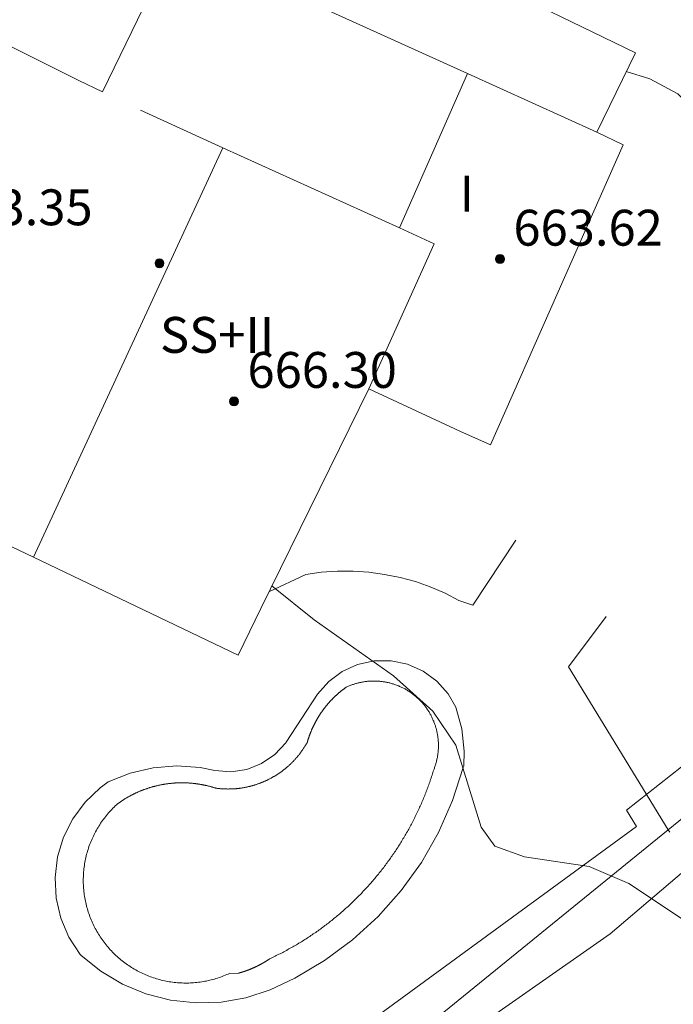
# Model space of a CAD drawing. Units: millimetres. Extents: x 420996 to 422002, y 4485999 to 4486501.
# Drawn here: x 421659 to 421674, y 4486339 to 4486361 of the extents above; entities that cross this region are included whole.
import ezdxf

# ---------------------------------------------------------------- set-up
doc = ezdxf.new("R2010")
doc.units = ezdxf.units.MM
doc.header["$MEASUREMENT"] = 0
for name, color, linetype, lineweight in [('f012003p_num_plantas', 252, 'Continuous', 9), ('f040024s_piscina', 140, 'Continuous', 9), ('f050002l_curvanivel_cgn', 23, 'Continuous', 9), ('f050002l_curvanivel_mae', 213, 'Continuous', 9), ('f050009p_puntocotaconstruccionelevada', 211, 'Continuous', 9), ('f070045l_muro_tap', 11, 'MURO2', 9), ('f070047l_seto', 91, 'Continuous', 9), ('f070056l_edificacion_med', 221, 'Continuous', 9), ('f070056s_edificacion_edi', 240, 'Continuous', 9), ('f070058l_elementoconstruido_bordillo', 30, 'Continuous', 9)]:
    doc.layers.add(name, color=color, linetype=linetype, lineweight=lineweight)
doc.styles.get("Standard").update_dxf_attribs({"font": 'arial.ttf'})
doc.styles.add('Style-s7210005_h', font='txt')
doc.linetypes.add('MURO2', pattern='A,3.1e-05,[1,muro2.shx,S=1,R=0,X=0,Y=0],-3.058844', length=3.058875)

# ---------------------------------------------------------------- blocks, each defined once
blk = doc.blocks.new('punto_cota_construccion_elevada')
at = {"layer": 'f050009p_puntocotaconstruccionelevada'}
h = blk.add_hatch(color=256, dxfattribs=at)
h.dxf.hatch_style = 1
edge = h.paths.add_edge_path()
edge.add_arc((0, 0), 0.1, 0, 360)
blk.add_circle((0, 0), 0.1, dxfattribs=at)

msp = doc.modelspace()

# ---------------------------------------------------------------- linework, layer by layer
at = {"layer": 'f040024s_piscina'}
msp.add_polyline3d([(421663.676, 4486339.298, 658.999), (421663.643, 4486339.283, 658.999), (421663.61, 4486339.269, 658.999), (421663.576, 4486339.254, 658.999), (421663.543, 4486339.241, 658.999), (421663.509, 4486339.228, 658.999), (421663.475, 4486339.215, 658.999), (421663.441, 4486339.203, 658.999), (421663.406, 4486339.192, 658.999), (421663.372, 4486339.181, 658.999), (421663.337, 4486339.171, 658.999), (421663.302, 4486339.161, 658.999), (421663.267, 4486339.152, 658.999), (421663.231, 4486339.143, 658.999), (421663.196, 4486339.135, 658.999), (421663.161, 4486339.127, 658.999), (421663.125, 4486339.12, 658.999), (421663.089, 4486339.114, 658.999), (421663.053, 4486339.108, 658.999), (421663.018, 4486339.103, 658.999), (421662.982, 4486339.098, 658.999), (421662.945, 4486339.094, 658.999), (421662.909, 4486339.09, 658.999), (421662.873, 4486339.087, 658.999), (421662.837, 4486339.085, 658.999), (421662.801, 4486339.083, 658.999), (421662.764, 4486339.082, 658.999), (421662.728, 4486339.081, 658.999), (421662.692, 4486339.081, 658.999), (421662.656, 4486339.082, 658.999), (421662.619, 4486339.083, 658.999), (421662.583, 4486339.084, 658.999), (421662.547, 4486339.086, 658.999), (421662.511, 4486339.089, 658.999), (421662.474, 4486339.092, 658.999), (421662.438, 4486339.096, 658.999), (421662.402, 4486339.101, 658.999), (421662.366, 4486339.106, 658.999), (421662.331, 4486339.111, 658.999), (421662.295, 4486339.118, 658.999), (421662.259, 4486339.124, 658.999), (421662.224, 4486339.132, 658.999), (421662.188, 4486339.14, 658.999), (421662.153, 4486339.148, 658.999), (421662.118, 4486339.157, 658.999), (421662.083, 4486339.167, 658.999), (421662.048, 4486339.177, 658.999), (421662.013, 4486339.187, 658.999), (421661.979, 4486339.198, 658.999), (421661.944, 4486339.21, 658.999), (421661.91, 4486339.222, 658.999), (421661.876, 4486339.235, 658.999), (421661.842, 4486339.249, 658.999), (421661.809, 4486339.263, 658.999), (421661.776, 4486339.277, 658.999), (421661.743, 4486339.292, 658.999), (421661.71, 4486339.307, 658.999), (421661.677, 4486339.323, 658.999), (421661.645, 4486339.34, 658.999), (421661.613, 4486339.357, 658.999), (421661.581, 4486339.374, 658.999), (421661.549, 4486339.392, 658.999), (421661.518, 4486339.411, 658.999), (421661.487, 4486339.43, 658.999), (421661.457, 4486339.45, 658.999), (421661.426, 4486339.47, 658.999), (421661.396, 4486339.49, 658.999), (421661.367, 4486339.511, 658.999), (421661.337, 4486339.532, 658.999), (421661.308, 4486339.554, 658.999), (421661.28, 4486339.577, 658.999), (421661.252, 4486339.599, 658.999), (421661.224, 4486339.622, 658.999), (421661.196, 4486339.646, 658.999), (421661.169, 4486339.67, 658.999), (421661.142, 4486339.695, 658.999), (421661.116, 4486339.72, 658.999), (421661.09, 4486339.745, 658.999), (421661.064, 4486339.771, 658.999), (421661.039, 4486339.797, 658.999), (421661.014, 4486339.824, 658.999), (421660.99, 4486339.85, 658.999), (421660.966, 4486339.878, 658.999), (421660.943, 4486339.906, 658.999), (421660.92, 4486339.934, 658.999), (421660.897, 4486339.962, 658.999), (421660.875, 4486339.991, 658.999), (421660.854, 4486340.02, 658.999), (421660.832, 4486340.049, 658.999), (421660.812, 4486340.079, 658.999), (421660.791, 4486340.109, 658.999), (421660.772, 4486340.14, 658.999), (421660.752, 4486340.171, 658.999), (421660.734, 4486340.202, 658.999), (421660.715, 4486340.233, 658.999), (421660.698, 4486340.265, 658.999), (421660.68, 4486340.297, 658.999), (421660.663, 4486340.329, 658.999), (421660.647, 4486340.361, 658.999), (421660.631, 4486340.394, 658.999), (421660.616, 4486340.427, 658.999), (421660.602, 4486340.46, 658.999), (421660.587, 4486340.493, 658.999), (421660.574, 4486340.527, 658.999), (421660.561, 4486340.561, 658.999), (421660.548, 4486340.595, 658.999), (421660.536, 4486340.629, 658.999), (421660.525, 4486340.664, 658.999), (421660.514, 4486340.698, 658.999), (421660.503, 4486340.733, 658.999), (421660.493, 4486340.768, 658.999), (421660.484, 4486340.803, 658.999), (421660.475, 4486340.838, 658.999), (421660.467, 4486340.874, 658.999), (421660.46, 4486340.909, 658.999), (421660.453, 4486340.945, 658.999), (421660.446, 4486340.98, 658.999), (421660.44, 4486341.016, 658.999), (421660.435, 4486341.052, 658.999), (421660.43, 4486341.088, 658.999), (421660.426, 4486341.124, 658.999), (421660.422, 4486341.16, 658.999), (421660.419, 4486341.196, 658.999), (421660.417, 4486341.233, 658.999), (421660.415, 4486341.269, 658.999), (421660.413, 4486341.305, 658.999), (421660.413, 4486341.341, 658.999), (421660.413, 4486341.378, 658.999), (421660.413, 4486341.414, 658.999), (421660.414, 4486341.45, 658.999), (421660.415, 4486341.487, 658.999), (421660.418, 4486341.523, 658.999), (421660.42, 4486341.559, 658.999), (421660.424, 4486341.595, 658.999), (421660.427, 4486341.631, 658.999), (421660.432, 4486341.667, 658.999), (421660.437, 4486341.703, 658.999), (421660.442, 4486341.739, 658.999), (421660.448, 4486341.775, 658.999), (421660.455, 4486341.811, 658.999), (421660.462, 4486341.846, 658.999), (421660.47, 4486341.882, 658.999), (421660.479, 4486341.917, 658.999), (421660.487, 4486341.952, 658.999), (421660.497, 4486341.987, 658.999), (421660.507, 4486342.022, 658.999), (421660.518, 4486342.057, 658.999), (421660.529, 4486342.091, 658.999), (421660.54, 4486342.126, 658.999), (421660.553, 4486342.16, 658.999), (421660.565, 4486342.194, 658.999), (421660.579, 4486342.227, 658.999), (421660.593, 4486342.261, 658.999), (421660.607, 4486342.294, 658.999), (421660.622, 4486342.327, 658.999), (421660.637, 4486342.36, 658.999), (421660.653, 4486342.393, 658.999), (421660.67, 4486342.425, 658.999), (421660.687, 4486342.457, 658.999), (421660.704, 4486342.489, 658.999), (421660.722, 4486342.521, 658.999), (421660.741, 4486342.552, 658.999), (421660.76, 4486342.583, 658.999), (421660.779, 4486342.613, 658.999), (421660.799, 4486342.644, 658.999), (421660.819, 4486342.674, 658.999), (421660.84, 4486342.704, 658.999), (421660.862, 4486342.733, 658.999), (421660.883, 4486342.762, 658.999), (421660.906, 4486342.791, 658.999), (421660.928, 4486342.819, 658.999), (421660.952, 4486342.847, 658.999), (421660.975, 4486342.874, 658.999), (421660.999, 4486342.901, 658.999), (421661.024, 4486342.928, 658.999), (421661.049, 4486342.955, 658.999), (421661.074, 4486342.981, 658.999), (421661.1, 4486343.006, 658.999), (421661.126, 4486343.032, 658.999), (421661.152, 4486343.056, 658.999), (421661.179, 4486343.081, 658.999), (421661.19, 4486343.088, 658.999), (421661.2, 4486343.096, 658.999), (421661.21, 4486343.103, 658.999), (421661.221, 4486343.11, 658.999), (421661.232, 4486343.118, 658.999), (421661.242, 4486343.125, 658.999), (421661.253, 4486343.132, 658.999), (421661.263, 4486343.139, 658.999), (421661.274, 4486343.146, 658.999), (421661.285, 4486343.153, 658.999), (421661.296, 4486343.16, 658.999), (421661.306, 4486343.167, 658.999), (421661.317, 4486343.174, 658.999), (421661.328, 4486343.181, 658.999), (421661.339, 4486343.188, 658.999), (421661.35, 4486343.194, 658.999), (421661.361, 4486343.201, 658.999), (421661.372, 4486343.207, 658.999), (421661.383, 4486343.214, 658.999), (421661.394, 4486343.22, 658.999), (421661.405, 4486343.227, 658.999), (421661.417, 4486343.233, 658.999), (421661.428, 4486343.239, 658.999), (421661.439, 4486343.245, 658.999), (421661.45, 4486343.252, 658.999), (421661.461, 4486343.258, 658.999), (421661.473, 4486343.264, 658.999), (421661.484, 4486343.27, 658.999), (421661.496, 4486343.276, 658.999), (421661.507, 4486343.281, 658.999), (421661.518, 4486343.287, 658.999), (421661.53, 4486343.293, 658.999), (421661.541, 4486343.299, 658.999), (421661.553, 4486343.304, 658.999), (421661.564, 4486343.31, 658.999), (421661.576, 4486343.315, 658.999), (421661.588, 4486343.321, 658.999), (421661.599, 4486343.326, 658.999), (421661.611, 4486343.331, 658.999), (421661.623, 4486343.337, 658.999), (421661.634, 4486343.342, 658.999), (421661.646, 4486343.347, 658.999), (421661.658, 4486343.352, 658.999), (421661.67, 4486343.357, 658.999), (421661.682, 4486343.362, 658.999), (421661.694, 4486343.367, 658.999), (421661.705, 4486343.372, 658.999), (421661.717, 4486343.376, 658.999), (421661.729, 4486343.381, 658.999), (421661.741, 4486343.386, 658.999), (421661.753, 4486343.39, 658.999), (421661.765, 4486343.395, 658.999), (421661.777, 4486343.399, 658.999), (421661.789, 4486343.403, 658.999), (421661.801, 4486343.408, 658.999), (421661.814, 4486343.412, 658.999), (421661.826, 4486343.416, 658.999), (421661.838, 4486343.42, 658.999), (421661.85, 4486343.424, 658.999), (421661.862, 4486343.428, 658.999), (421661.874, 4486343.432, 658.999), (421661.887, 4486343.436, 658.999), (421661.899, 4486343.44, 658.999), (421661.911, 4486343.444, 658.999), (421661.923, 4486343.447, 658.999), (421661.936, 4486343.451, 658.999), (421661.948, 4486343.454, 658.999), (421661.96, 4486343.458, 658.999), (421661.973, 4486343.461, 658.999), (421661.985, 4486343.465, 658.999), (421661.998, 4486343.468, 658.999), (421662.01, 4486343.471, 658.999), (421662.022, 4486343.474, 658.999), (421662.035, 4486343.477, 658.999), (421662.047, 4486343.48, 658.999), (421662.06, 4486343.483, 658.999), (421662.072, 4486343.486, 658.999), (421662.085, 4486343.489, 658.999), (421662.097, 4486343.492, 658.999), (421662.11, 4486343.494, 658.999), (421662.122, 4486343.497, 658.999), (421662.135, 4486343.5, 658.999), (421662.148, 4486343.502, 658.999), (421662.16, 4486343.504, 658.999), (421662.173, 4486343.507, 658.999), (421662.185, 4486343.509, 658.999), (421662.198, 4486343.511, 658.999), (421662.211, 4486343.513, 658.999), (421662.223, 4486343.516, 658.999), (421662.236, 4486343.518, 658.999), (421662.249, 4486343.52, 658.999), (421662.261, 4486343.521, 658.999), (421662.274, 4486343.523, 658.999), (421662.287, 4486343.525, 658.999), (421662.3, 4486343.527, 658.999), (421662.312, 4486343.528, 658.999), (421662.325, 4486343.53, 658.999), (421662.338, 4486343.531, 658.999), (421662.35, 4486343.533, 658.999), (421662.363, 4486343.534, 658.999), (421662.376, 4486343.535, 658.999), (421662.389, 4486343.537, 658.999), (421662.402, 4486343.538, 658.999), (421662.414, 4486343.539, 658.999), (421662.427, 4486343.54, 658.999), (421662.44, 4486343.541, 658.999), (421662.453, 4486343.542, 658.999), (421662.465, 4486343.543, 658.999), (421662.478, 4486343.543, 658.999), (421662.491, 4486343.544, 658.999), (421662.504, 4486343.545, 658.999), (421662.517, 4486343.545, 658.999), (421662.53, 4486343.546, 658.999), (421662.542, 4486343.546, 658.999), (421662.555, 4486343.546, 658.999), (421662.568, 4486343.547, 658.999), (421662.581, 4486343.547, 658.999), (421662.594, 4486343.547, 658.999), (421662.606, 4486343.547, 658.999), (421662.619, 4486343.547, 658.999), (421662.632, 4486343.547, 658.999), (421662.645, 4486343.547, 658.999), (421662.658, 4486343.547, 658.999), (421662.671, 4486343.547, 658.999), (421662.683, 4486343.546, 658.999), (421662.696, 4486343.546, 658.999), (421662.709, 4486343.545, 658.999), (421662.722, 4486343.545, 658.999), (421662.735, 4486343.544, 658.999), (421662.747, 4486343.544, 658.999), (421662.76, 4486343.543, 658.999), (421662.773, 4486343.542, 658.999), (421662.786, 4486343.541, 658.999), (421662.799, 4486343.54, 658.999), (421662.811, 4486343.539, 658.999), (421662.824, 4486343.538, 658.999), (421662.837, 4486343.537, 658.999), (421662.85, 4486343.536, 658.999), (421662.863, 4486343.535, 658.999), (421662.875, 4486343.533, 658.999), (421662.888, 4486343.532, 658.999), (421662.901, 4486343.53, 658.999), (421662.914, 4486343.529, 658.999), (421662.926, 4486343.527, 658.999), (421662.939, 4486343.526, 658.999), (421662.952, 4486343.524, 658.999), (421662.964, 4486343.522, 658.999), (421662.977, 4486343.52, 658.999), (421662.99, 4486343.518, 658.999), (421663.002, 4486343.516, 658.999), (421663.015, 4486343.514, 658.999), (421663.028, 4486343.512, 658.999), (421663.04, 4486343.51, 658.999), (421663.053, 4486343.508, 658.999), (421663.066, 4486343.505, 658.999), (421663.078, 4486343.503, 658.999), (421663.091, 4486343.5, 658.999), (421663.103, 4486343.498, 658.999), (421663.116, 4486343.495, 658.999), (421663.128, 4486343.493, 658.999), (421663.141, 4486343.49, 658.999), (421663.154, 4486343.487, 658.999), (421663.166, 4486343.484, 658.999), (421663.179, 4486343.481, 658.999), (421663.191, 4486343.478, 658.999), (421663.203, 4486343.475, 658.999), (421663.216, 4486343.472, 658.999), (421663.228, 4486343.469, 658.999), (421663.241, 4486343.466, 658.999), (421663.253, 4486343.462, 658.999), (421663.265, 4486343.459, 658.999), (421663.278, 4486343.456, 658.999), (421663.29, 4486343.452, 658.999), (421663.303, 4486343.448, 658.999), (421663.315, 4486343.445, 658.999), (421663.327, 4486343.441, 658.999), (421663.339, 4486343.437, 658.999), (421663.352, 4486343.434, 658.999), (421663.364, 4486343.43, 658.999), (421663.376, 4486343.426, 658.999), (421663.389, 4486343.424, 658.999), (421663.403, 4486343.422, 658.999), (421663.416, 4486343.421, 658.999), (421663.429, 4486343.419, 658.999), (421663.443, 4486343.418, 658.999), (421663.456, 4486343.417, 658.999), (421663.47, 4486343.416, 658.999), (421663.483, 4486343.415, 658.999), (421663.496, 4486343.414, 658.999), (421663.51, 4486343.413, 658.999), (421663.523, 4486343.412, 658.999), (421663.537, 4486343.411, 658.999), (421663.55, 4486343.41, 658.999), (421663.563, 4486343.41, 658.999), (421663.577, 4486343.409, 658.999), (421663.59, 4486343.409, 658.999), (421663.604, 4486343.409, 658.999), (421663.617, 4486343.409, 658.999), (421663.631, 4486343.408, 658.999), (421663.644, 4486343.408, 658.999), (421663.658, 4486343.409, 658.999), (421663.671, 4486343.409, 658.999), (421663.684, 4486343.409, 658.999), (421663.698, 4486343.409, 658.999), (421663.711, 4486343.41, 658.999), (421663.725, 4486343.41, 658.999), (421663.738, 4486343.411, 658.999), (421663.752, 4486343.412, 658.999), (421663.765, 4486343.412, 658.999), (421663.778, 4486343.413, 658.999), (421663.792, 4486343.414, 658.999), (421663.805, 4486343.415, 658.999), (421663.819, 4486343.416, 658.999), (421663.832, 4486343.418, 658.999), (421663.845, 4486343.419, 658.999), (421663.859, 4486343.42, 658.999), (421663.872, 4486343.422, 658.999), (421663.886, 4486343.423, 658.999), (421663.899, 4486343.425, 658.999), (421663.912, 4486343.427, 658.999), (421663.926, 4486343.429, 658.999), (421663.939, 4486343.431, 658.999), (421663.952, 4486343.433, 658.999), (421663.965, 4486343.435, 658.999), (421663.979, 4486343.437, 658.999), (421663.992, 4486343.439, 658.999), (421664.005, 4486343.442, 658.999), (421664.018, 4486343.444, 658.999), (421664.032, 4486343.447, 658.999), (421664.045, 4486343.449, 658.999), (421664.058, 4486343.452, 658.999), (421664.071, 4486343.455, 658.999), (421664.084, 4486343.458, 658.999), (421664.097, 4486343.461, 658.999), (421664.11, 4486343.464, 658.999), (421664.123, 4486343.467, 658.999), (421664.136, 4486343.47, 658.999), (421664.149, 4486343.474, 658.999), (421664.162, 4486343.477, 658.999), (421664.175, 4486343.481, 658.999), (421664.188, 4486343.484, 658.999), (421664.201, 4486343.488, 658.999), (421664.214, 4486343.492, 658.999), (421664.227, 4486343.496, 658.999), (421664.24, 4486343.5, 658.999), (421664.253, 4486343.504, 658.999), (421664.266, 4486343.508, 658.999), (421664.278, 4486343.512, 658.999), (421664.291, 4486343.516, 658.999), (421664.304, 4486343.521, 658.999), (421664.316, 4486343.525, 658.999), (421664.329, 4486343.53, 658.999), (421664.342, 4486343.534, 658.999), (421664.354, 4486343.539, 658.999), (421664.367, 4486343.544, 658.999), (421664.379, 4486343.549, 658.999), (421664.392, 4486343.554, 658.999), (421664.404, 4486343.559, 658.999), (421664.417, 4486343.564, 658.999), (421664.429, 4486343.569, 658.999), (421664.442, 4486343.574, 658.999), (421664.454, 4486343.58, 658.999), (421664.466, 4486343.585, 658.999), (421664.478, 4486343.591, 658.999), (421664.491, 4486343.596, 658.999), (421664.503, 4486343.602, 658.999), (421664.515, 4486343.608, 658.999), (421664.527, 4486343.614, 658.999), (421664.539, 4486343.62, 658.999), (421664.551, 4486343.626, 658.999), (421664.563, 4486343.632, 658.999), (421664.575, 4486343.638, 658.999), (421664.587, 4486343.644, 658.999), (421664.599, 4486343.651, 658.999), (421664.611, 4486343.657, 658.999), (421664.622, 4486343.664, 658.999), (421664.634, 4486343.67, 658.999), (421664.646, 4486343.677, 658.999), (421664.657, 4486343.684, 658.999), (421664.669, 4486343.69, 658.999), (421664.681, 4486343.697, 658.999), (421664.692, 4486343.704, 658.999), (421664.704, 4486343.711, 658.999), (421664.715, 4486343.718, 658.999), (421664.726, 4486343.726, 658.999), (421664.738, 4486343.733, 658.999), (421664.749, 4486343.74, 658.999), (421664.76, 4486343.748, 658.999), (421664.771, 4486343.755, 658.999), (421664.782, 4486343.763, 658.999), (421664.793, 4486343.77, 658.999), (421664.804, 4486343.778, 658.999), (421664.815, 4486343.786, 658.999), (421664.826, 4486343.794, 658.999), (421664.837, 4486343.802, 658.999), (421664.848, 4486343.81, 658.999), (421664.859, 4486343.818, 658.999), (421664.869, 4486343.826, 658.999), (421664.88, 4486343.834, 658.999), (421664.891, 4486343.842, 658.999), (421664.901, 4486343.851, 658.999), (421664.912, 4486343.859, 658.999), (421664.922, 4486343.868, 658.999), (421664.932, 4486343.876, 658.999), (421664.943, 4486343.885, 658.999), (421664.953, 4486343.894, 658.999), (421664.963, 4486343.902, 658.999), (421664.973, 4486343.911, 658.999), (421664.983, 4486343.92, 658.999), (421664.993, 4486343.929, 658.999), (421665.003, 4486343.938, 658.999), (421665.013, 4486343.947, 658.999), (421665.023, 4486343.956, 658.999), (421665.033, 4486343.966, 658.999), (421665.042, 4486343.975, 658.999), (421665.052, 4486343.984, 658.999), (421665.062, 4486343.994, 658.999), (421665.071, 4486344.003, 658.999), (421665.081, 4486344.013, 658.999), (421665.09, 4486344.022, 658.999), (421665.099, 4486344.032, 658.999), (421665.109, 4486344.042, 658.999), (421665.118, 4486344.052, 658.999), (421665.127, 4486344.062, 658.999), (421665.136, 4486344.072, 658.999), (421665.145, 4486344.082, 658.999), (421665.154, 4486344.092, 658.999), (421665.163, 4486344.102, 658.999), (421665.172, 4486344.112, 658.999), (421665.18, 4486344.122, 658.999), (421665.189, 4486344.132, 658.999), (421665.198, 4486344.143, 658.999), (421665.206, 4486344.153, 658.999), (421665.215, 4486344.164, 658.999), (421665.223, 4486344.174, 658.999), (421665.231, 4486344.185, 658.999), (421665.24, 4486344.195, 658.999), (421665.248, 4486344.206, 658.999), (421665.256, 4486344.217, 658.999), (421665.264, 4486344.227, 658.999), (421665.272, 4486344.238, 658.999), (421665.28, 4486344.249, 658.999), (421665.287, 4486344.26, 658.999), (421665.295, 4486344.271, 658.999), (421665.303, 4486344.282, 658.999), (421665.31, 4486344.293, 658.999), (421665.318, 4486344.304, 658.999), (421665.325, 4486344.316, 658.999), (421665.333, 4486344.327, 658.999), (421665.34, 4486344.338, 658.999), (421665.347, 4486344.349, 658.999), (421665.354, 4486344.361, 658.999), (421665.362, 4486344.372, 658.999), (421665.369, 4486344.384, 658.999), (421665.375, 4486344.395, 658.999), (421665.382, 4486344.407, 658.999), (421665.389, 4486344.418, 658.999), (421665.396, 4486344.43, 658.999), (421665.402, 4486344.442, 658.999), (421665.409, 4486344.454, 658.999), (421665.411, 4486344.462, 658.999), (421665.414, 4486344.47, 658.999), (421665.416, 4486344.478, 658.999), (421665.418, 4486344.486, 658.999), (421665.421, 4486344.494, 658.999), (421665.423, 4486344.502, 658.999), (421665.426, 4486344.511, 658.999), (421665.428, 4486344.519, 658.999), (421665.431, 4486344.527, 658.999), (421665.433, 4486344.535, 658.999), (421665.436, 4486344.543, 658.999), (421665.439, 4486344.551, 658.999), (421665.441, 4486344.559, 658.999), (421665.444, 4486344.567, 658.999), (421665.447, 4486344.575, 658.999), (421665.45, 4486344.583, 658.999), (421665.452, 4486344.591, 658.999), (421665.455, 4486344.599, 658.999), (421665.458, 4486344.607, 658.999), (421665.461, 4486344.615, 658.999), (421665.464, 4486344.623, 658.999), (421665.467, 4486344.631, 658.999), (421665.47, 4486344.639, 658.999), (421665.473, 4486344.647, 658.999), (421665.476, 4486344.655, 658.999), (421665.479, 4486344.663, 658.999), (421665.482, 4486344.671, 658.999), (421665.485, 4486344.679, 658.999), (421665.489, 4486344.687, 658.999), (421665.492, 4486344.694, 658.999), (421665.495, 4486344.702, 658.999), (421665.498, 4486344.71, 658.999), (421665.501, 4486344.718, 658.999), (421665.505, 4486344.726, 658.999), (421665.508, 4486344.734, 658.999), (421665.512, 4486344.741, 658.999), (421665.515, 4486344.749, 658.999), (421665.518, 4486344.757, 658.999), (421665.522, 4486344.765, 658.999), (421665.525, 4486344.772, 658.999), (421665.529, 4486344.78, 658.999), (421665.532, 4486344.788, 658.999), (421665.536, 4486344.795, 658.999), (421665.54, 4486344.803, 658.999), (421665.543, 4486344.811, 658.999), (421665.547, 4486344.819, 658.999), (421665.551, 4486344.826, 658.999), (421665.554, 4486344.834, 658.999), (421665.558, 4486344.841, 658.999), (421665.562, 4486344.849, 658.999), (421665.566, 4486344.857, 658.999), (421665.57, 4486344.864, 658.999), (421665.573, 4486344.872, 658.999), (421665.577, 4486344.879, 658.999), (421665.581, 4486344.887, 658.999), (421665.585, 4486344.894, 658.999), (421665.589, 4486344.902, 658.999), (421665.593, 4486344.909, 658.999), (421665.597, 4486344.917, 658.999), (421665.601, 4486344.924, 658.999), (421665.605, 4486344.932, 658.999), (421665.61, 4486344.939, 658.999), (421665.614, 4486344.946, 658.999), (421665.618, 4486344.954, 658.999), (421665.622, 4486344.961, 658.999), (421665.626, 4486344.969, 658.999), (421665.631, 4486344.976, 658.999), (421665.635, 4486344.983, 658.999), (421665.639, 4486344.991, 658.999), (421665.644, 4486344.998, 658.999), (421665.648, 4486345.005, 658.999), (421665.652, 4486345.012, 658.999), (421665.657, 4486345.02, 658.999), (421665.661, 4486345.027, 658.999), (421665.666, 4486345.034, 658.999), (421665.67, 4486345.041, 658.999), (421665.675, 4486345.048, 658.999), (421665.679, 4486345.056, 658.999), (421665.684, 4486345.063, 658.999), (421665.689, 4486345.07, 658.999), (421665.693, 4486345.077, 658.999), (421665.698, 4486345.084, 658.999), (421665.703, 4486345.091, 658.999), (421665.707, 4486345.098, 658.999), (421665.712, 4486345.105, 658.999), (421665.717, 4486345.112, 658.999), (421665.722, 4486345.119, 658.999), (421665.727, 4486345.126, 658.999), (421665.731, 4486345.133, 658.999), (421665.736, 4486345.14, 658.999), (421665.741, 4486345.147, 658.999), (421665.746, 4486345.154, 658.999), (421665.751, 4486345.161, 658.999), (421665.756, 4486345.168, 658.999), (421665.761, 4486345.175, 658.999), (421665.766, 4486345.181, 658.999), (421665.771, 4486345.188, 658.999), (421665.776, 4486345.195, 658.999), (421665.782, 4486345.202, 658.999), (421665.787, 4486345.208, 658.999), (421665.792, 4486345.215, 658.999), (421665.797, 4486345.222, 658.999), (421665.802, 4486345.229, 658.999), (421665.808, 4486345.235, 658.999), (421665.813, 4486345.242, 658.999), (421665.818, 4486345.249, 658.999), (421665.823, 4486345.255, 658.999), (421665.829, 4486345.262, 658.999), (421665.834, 4486345.268, 658.999), (421665.84, 4486345.275, 658.999), (421665.845, 4486345.281, 658.999), (421665.85, 4486345.288, 658.999), (421665.856, 4486345.294, 658.999), (421665.861, 4486345.301, 658.999), (421665.867, 4486345.307, 658.999), (421665.873, 4486345.314, 658.999), (421665.878, 4486345.32, 658.999), (421665.884, 4486345.327, 658.999), (421665.889, 4486345.333, 658.999), (421665.895, 4486345.339, 658.999), (421665.901, 4486345.346, 658.999), (421665.906, 4486345.352, 658.999), (421665.912, 4486345.358, 658.999), (421665.918, 4486345.364, 658.999), (421665.924, 4486345.371, 658.999), (421665.929, 4486345.377, 658.999), (421665.935, 4486345.383, 658.999), (421665.941, 4486345.389, 658.999), (421665.947, 4486345.395, 658.999), (421665.953, 4486345.401, 658.999), (421665.959, 4486345.408, 658.999), (421665.965, 4486345.414, 658.999), (421665.971, 4486345.42, 658.999), (421665.977, 4486345.426, 658.999), (421665.983, 4486345.432, 658.999), (421665.989, 4486345.438, 658.999), (421665.995, 4486345.444, 658.999), (421666.001, 4486345.45, 658.999), (421666.007, 4486345.456, 658.999), (421666.013, 4486345.461, 658.999), (421666.019, 4486345.467, 658.999), (421666.025, 4486345.473, 658.999), (421666.031, 4486345.479, 658.999), (421666.038, 4486345.485, 658.999), (421666.044, 4486345.491, 658.999), (421666.05, 4486345.496, 658.999), (421666.056, 4486345.502, 658.999), (421666.063, 4486345.508, 658.999), (421666.069, 4486345.513, 658.999), (421666.075, 4486345.519, 658.999), (421666.082, 4486345.525, 658.999), (421666.088, 4486345.53, 658.999), (421666.094, 4486345.536, 658.999), (421666.101, 4486345.541, 658.999), (421666.107, 4486345.547, 658.999), (421666.114, 4486345.553, 658.999), (421666.12, 4486345.558, 658.999), (421666.127, 4486345.564, 658.999), (421666.133, 4486345.569, 658.999), (421666.14, 4486345.574, 658.999), (421666.146, 4486345.58, 658.999), (421666.153, 4486345.585, 658.999), (421666.159, 4486345.59, 658.999), (421666.166, 4486345.596, 658.999), (421666.173, 4486345.601, 658.999), (421666.179, 4486345.606, 658.999), (421666.186, 4486345.612, 658.999), (421666.193, 4486345.617, 658.999), (421666.199, 4486345.622, 658.999), (421666.206, 4486345.627, 658.999), (421666.213, 4486345.632, 658.999), (421666.22, 4486345.637, 658.999), (421666.227, 4486345.642, 658.999), (421666.233, 4486345.648, 658.999), (421666.24, 4486345.653, 658.999), (421666.247, 4486345.658, 658.999), (421666.254, 4486345.663, 658.999), (421666.261, 4486345.668, 658.999), (421666.268, 4486345.672, 658.999), (421666.275, 4486345.677, 658.999), (421666.292, 4486345.685, 658.999), (421666.31, 4486345.693, 658.999), (421666.327, 4486345.701, 658.999), (421666.345, 4486345.708, 658.999), (421666.363, 4486345.716, 658.999), (421666.381, 4486345.723, 658.999), (421666.399, 4486345.729, 658.999), (421666.417, 4486345.736, 658.999), (421666.435, 4486345.742, 658.999), (421666.453, 4486345.748, 658.999), (421666.471, 4486345.754, 658.999), (421666.49, 4486345.759, 658.999), (421666.508, 4486345.765, 658.999), (421666.527, 4486345.77, 658.999), (421666.545, 4486345.774, 658.999), (421666.564, 4486345.779, 658.999), (421666.583, 4486345.783, 658.999), (421666.601, 4486345.787, 658.999), (421666.62, 4486345.791, 658.999), (421666.639, 4486345.794, 658.999), (421666.658, 4486345.798, 658.999), (421666.677, 4486345.801, 658.999), (421666.696, 4486345.803, 658.999), (421666.715, 4486345.806, 658.999), (421666.734, 4486345.808, 658.999), (421666.753, 4486345.81, 658.999), (421666.772, 4486345.812, 658.999), (421666.791, 4486345.813, 658.999), (421666.811, 4486345.815, 658.999), (421666.83, 4486345.816, 658.999), (421666.849, 4486345.816, 658.999), (421666.868, 4486345.817, 658.999), (421666.887, 4486345.817, 658.999), (421666.907, 4486345.817, 658.999), (421666.926, 4486345.817, 658.999), (421666.945, 4486345.816, 658.999), (421666.964, 4486345.815, 658.999), (421666.983, 4486345.814, 658.999), (421667.002, 4486345.813, 659.46), (421667.022, 4486345.811, 659.46), (421667.041, 4486345.809, 659.46), (421667.06, 4486345.807, 659.46), (421667.079, 4486345.805, 659.46), (421667.098, 4486345.802, 659.46), (421667.117, 4486345.8, 659.46), (421667.136, 4486345.796, 659.46), (421667.155, 4486345.793, 659.46), (421667.173, 4486345.789, 659.46), (421667.192, 4486345.786, 659.46), (421667.211, 4486345.782, 659.46), (421667.23, 4486345.777, 659.46), (421667.248, 4486345.773, 659.46), (421667.267, 4486345.768, 659.46), (421667.285, 4486345.763, 659.46), (421667.304, 4486345.757, 659.46), (421667.322, 4486345.752, 659.46), (421667.34, 4486345.746, 659.46), (421667.359, 4486345.74, 659.46), (421667.377, 4486345.733, 659.46), (421667.395, 4486345.727, 659.46), (421667.413, 4486345.72, 659.46), (421667.431, 4486345.713, 659.46), (421667.448, 4486345.706, 659.46), (421667.466, 4486345.698, 659.46), (421667.484, 4486345.69, 659.46), (421667.501, 4486345.682, 659.46), (421667.518, 4486345.674, 659.46), (421667.536, 4486345.666, 659.46), (421667.553, 4486345.657, 659.46), (421667.57, 4486345.648, 659.46), (421667.587, 4486345.639, 659.46), (421667.603, 4486345.63, 659.46), (421667.62, 4486345.62, 659.46), (421667.637, 4486345.61, 659.46), (421667.653, 4486345.6, 659.46), (421667.669, 4486345.59, 659.46), (421667.685, 4486345.579, 659.46), (421667.701, 4486345.569, 659.46), (421667.717, 4486345.558, 659.46), (421667.733, 4486345.547, 659.46), (421667.748, 4486345.536, 659.46), (421667.764, 4486345.524, 659.46), (421667.779, 4486345.512, 659.46), (421667.794, 4486345.5, 659.46), (421667.809, 4486345.488, 659.46), (421667.823, 4486345.476, 659.46), (421667.838, 4486345.463, 659.46), (421667.852, 4486345.451, 659.46), (421667.867, 4486345.438, 659.46), (421667.881, 4486345.425, 659.46), (421667.895, 4486345.412, 659.46), (421667.908, 4486345.398, 659.46), (421667.922, 4486345.384, 659.46), (421667.935, 4486345.371, 659.46), (421667.948, 4486345.357, 659.46), (421667.961, 4486345.343, 659.46), (421667.974, 4486345.328, 659.46), (421667.987, 4486345.314, 659.46), (421667.999, 4486345.299, 659.46), (421668.011, 4486345.284, 659.46), (421668.023, 4486345.269, 659.46), (421668.035, 4486345.254, 659.46), (421668.047, 4486345.239, 659.46), (421668.058, 4486345.223, 659.46), (421668.069, 4486345.208, 659.46), (421668.08, 4486345.192, 659.46), (421668.091, 4486345.176, 659.46), (421668.101, 4486345.16, 659.46), (421668.112, 4486345.144, 659.46), (421668.122, 4486345.127, 659.46), (421668.132, 4486345.111, 659.46), (421668.141, 4486345.094, 659.46), (421668.151, 4486345.078, 659.46), (421668.16, 4486345.061, 659.46), (421668.169, 4486345.044, 659.46), (421668.178, 4486345.027, 659.46), (421668.186, 4486345.01, 659.46), (421668.195, 4486344.992, 659.46), (421668.203, 4486344.975, 659.46), (421668.211, 4486344.957, 659.46), (421668.218, 4486344.94, 659.46), (421668.226, 4486344.922, 659.46), (421668.233, 4486344.904, 659.46), (421668.24, 4486344.886, 659.46), (421668.246, 4486344.868, 659.46), (421668.253, 4486344.85, 659.46), (421668.259, 4486344.832, 659.46), (421668.265, 4486344.814, 659.46), (421668.27, 4486344.796, 659.46), (421668.276, 4486344.777, 659.46), (421668.281, 4486344.759, 659.46), (421668.286, 4486344.74, 659.46), (421668.291, 4486344.721, 659.46), (421668.295, 4486344.703, 659.46), (421668.299, 4486344.684, 659.46), (421668.303, 4486344.665, 659.46), (421668.307, 4486344.646, 659.46), (421668.311, 4486344.628, 659.46), (421668.314, 4486344.609, 659.46), (421668.317, 4486344.59, 659.46), (421668.319, 4486344.571, 659.46), (421668.322, 4486344.552, 659.46), (421668.324, 4486344.533, 659.46), (421668.326, 4486344.513, 659.46), (421668.328, 4486344.494, 659.46), (421668.329, 4486344.475, 659.46), (421668.33, 4486344.456, 659.46), (421668.331, 4486344.437, 659.46), (421668.332, 4486344.418, 659.46), (421668.332, 4486344.398, 659.46), (421668.332, 4486344.379, 659.46), (421668.332, 4486344.36, 659.46), (421668.332, 4486344.341, 659.46), (421668.331, 4486344.322, 659.46), (421668.33, 4486344.303, 659.46), (421668.329, 4486344.283, 659.46), (421668.328, 4486344.264, 659.46), (421668.326, 4486344.245, 659.46), (421668.324, 4486344.226, 659.46), (421668.322, 4486344.207, 659.46), (421668.32, 4486344.188, 659.46), (421668.317, 4486344.169, 659.46), (421668.314, 4486344.15, 659.46), (421668.311, 4486344.131, 659.46), (421668.308, 4486344.112, 659.46), (421668.304, 4486344.093, 659.46), (421668.3, 4486344.074, 659.46), (421668.296, 4486344.056, 659.46), (421668.291, 4486344.037, 659.46), (421668.287, 4486344.018, 659.46), (421668.282, 4486344, 659.46), (421668.277, 4486343.981, 659.46), (421668.271, 4486343.963, 659.46), (421668.266, 4486343.945, 659.46), (421668.26, 4486343.926, 659.46), (421668.254, 4486343.908, 659.46), (421668.247, 4486343.89, 659.46), (421668.241, 4486343.872, 659.46), (421668.234, 4486343.854, 659.46), (421668.227, 4486343.836, 659.46), (421668.217, 4486343.806, 659.46), (421668.208, 4486343.775, 659.46), (421668.198, 4486343.745, 659.46), (421668.189, 4486343.714, 659.46), (421668.179, 4486343.684, 659.46), (421668.169, 4486343.654, 659.46), (421668.158, 4486343.624, 659.46), (421668.148, 4486343.593, 659.46), (421668.138, 4486343.563, 659.46), (421668.127, 4486343.533, 659.46), (421668.116, 4486343.503, 659.46), (421668.106, 4486343.473, 659.46), (421668.095, 4486343.443, 659.46), (421668.083, 4486343.413, 659.46), (421668.072, 4486343.383, 659.46), (421668.061, 4486343.354, 659.46), (421668.049, 4486343.324, 659.46), (421668.037, 4486343.294, 659.46), (421668.026, 4486343.264, 659.46), (421668.014, 4486343.235, 659.46), (421668.001, 4486343.205, 659.46), (421667.989, 4486343.176, 659.46), (421667.977, 4486343.147, 659.46), (421667.964, 4486343.117, 659.46), (421667.952, 4486343.088, 659.46), (421667.939, 4486343.059, 659.46), (421667.926, 4486343.029, 659.46), (421667.913, 4486343, 659.46), (421667.9, 4486342.971, 659.46), (421667.886, 4486342.942, 659.46), (421667.873, 4486342.913, 659.46), (421667.859, 4486342.885, 659.46), (421667.845, 4486342.856, 659.46), (421667.831, 4486342.827, 659.46), (421667.817, 4486342.798, 659.46), (421667.803, 4486342.77, 659.46), (421667.789, 4486342.741, 659.46), (421667.775, 4486342.713, 659.46), (421667.76, 4486342.684, 659.46), (421667.745, 4486342.656, 659.46), (421667.73, 4486342.628, 659.46), (421667.716, 4486342.6, 659.46), (421667.7, 4486342.571, 659.46), (421667.685, 4486342.543, 659.46), (421667.67, 4486342.515, 659.46), (421667.654, 4486342.488, 659.46), (421667.639, 4486342.46, 659.46), (421667.623, 4486342.432, 659.46), (421667.607, 4486342.404, 659.46), (421667.591, 4486342.377, 659.46), (421667.575, 4486342.349, 659.46), (421667.559, 4486342.322, 659.46), (421667.542, 4486342.294, 659.46), (421667.526, 4486342.267, 659.46), (421667.509, 4486342.24, 659.46), (421667.492, 4486342.213, 659.46), (421667.476, 4486342.185, 659.46), (421667.459, 4486342.159, 659.46), (421667.441, 4486342.132, 659.46), (421667.424, 4486342.105, 659.46), (421667.407, 4486342.078, 659.46), (421667.389, 4486342.051, 659.46), (421667.372, 4486342.025, 659.46), (421667.354, 4486341.998, 659.46), (421667.336, 4486341.972, 659.46), (421667.318, 4486341.945, 659.46), (421667.3, 4486341.919, 659.46), (421667.281, 4486341.893, 659.46), (421667.263, 4486341.867, 659.46), (421667.245, 4486341.841, 659.46), (421667.226, 4486341.815, 659.46), (421667.207, 4486341.789, 659.46), (421667.188, 4486341.764, 659.46), (421667.169, 4486341.738, 659.46), (421667.15, 4486341.712, 659.46), (421667.131, 4486341.687, 659.46), (421667.112, 4486341.661, 659.46), (421667.092, 4486341.636, 659.46), (421667.073, 4486341.611, 659.46), (421667.053, 4486341.586, 659.46), (421667.033, 4486341.561, 659.46), (421667.013, 4486341.536, 659.46), (421666.993, 4486341.511, 658.999), (421666.973, 4486341.486, 658.999), (421666.953, 4486341.462, 658.999), (421666.932, 4486341.437, 658.999), (421666.912, 4486341.413, 658.999), (421666.891, 4486341.388, 658.999), (421666.87, 4486341.364, 658.999), (421666.85, 4486341.34, 658.999), (421666.829, 4486341.316, 658.999), (421666.807, 4486341.292, 658.999), (421666.786, 4486341.268, 658.999), (421666.765, 4486341.244, 658.999), (421666.744, 4486341.221, 658.999), (421666.722, 4486341.197, 658.999), (421666.7, 4486341.174, 658.999), (421666.679, 4486341.15, 658.999), (421666.657, 4486341.127, 658.999), (421666.635, 4486341.104, 658.999), (421666.613, 4486341.081, 658.999), (421666.591, 4486341.058, 658.999), (421666.568, 4486341.035, 658.999), (421666.546, 4486341.012, 658.999), (421666.523, 4486340.99, 658.999), (421666.501, 4486340.967, 658.999), (421666.478, 4486340.945, 658.999), (421666.455, 4486340.922, 658.999), (421666.432, 4486340.9, 658.999), (421666.409, 4486340.878, 658.999), (421666.386, 4486340.856, 658.999), (421666.363, 4486340.834, 658.999), (421666.34, 4486340.812, 658.999), (421666.316, 4486340.791, 658.999), (421666.293, 4486340.769, 658.999), (421666.269, 4486340.748, 658.999), (421666.245, 4486340.726, 658.999), (421666.222, 4486340.705, 658.999), (421666.198, 4486340.684, 658.999), (421666.174, 4486340.663, 658.999), (421666.149, 4486340.642, 658.999), (421666.125, 4486340.621, 658.999), (421666.101, 4486340.601, 658.999), (421666.077, 4486340.58, 658.999), (421666.052, 4486340.56, 658.999), (421666.027, 4486340.54, 658.999), (421666.003, 4486340.519, 658.999), (421665.978, 4486340.499, 658.999), (421665.953, 4486340.479, 658.999), (421665.928, 4486340.459, 658.999), (421665.903, 4486340.44, 658.999), (421665.878, 4486340.42, 658.999), (421665.853, 4486340.401, 658.999), (421665.827, 4486340.381, 658.999), (421665.802, 4486340.362, 658.999), (421665.776, 4486340.343, 658.999), (421665.751, 4486340.324, 658.999), (421665.725, 4486340.305, 658.999), (421665.699, 4486340.286, 658.999), (421665.673, 4486340.267, 658.999), (421665.647, 4486340.249, 658.999), (421665.621, 4486340.23, 658.999), (421665.595, 4486340.212, 658.999), (421665.569, 4486340.194, 658.999), (421665.542, 4486340.176, 658.999), (421665.516, 4486340.158, 658.999), (421665.49, 4486340.14, 658.999), (421665.463, 4486340.122, 658.999), (421665.436, 4486340.105, 658.999), (421665.41, 4486340.087, 658.999), (421665.383, 4486340.07, 658.999), (421665.356, 4486340.053, 658.999), (421665.329, 4486340.036, 658.999), (421665.302, 4486340.019, 658.999), (421665.275, 4486340.002, 658.999), (421665.248, 4486339.985, 658.999), (421665.22, 4486339.969, 658.999), (421665.193, 4486339.952, 658.999), (421665.166, 4486339.936, 658.999), (421665.138, 4486339.92, 658.999), (421665.11, 4486339.904, 658.999), (421665.083, 4486339.888, 658.999), (421665.055, 4486339.872, 658.999), (421665.027, 4486339.857, 658.999), (421664.999, 4486339.841, 658.999), (421664.971, 4486339.826, 658.999), (421664.943, 4486339.81, 658.999), (421664.915, 4486339.795, 658.999), (421664.887, 4486339.78, 658.999), (421664.859, 4486339.765, 658.999), (421664.831, 4486339.751, 658.999), (421664.802, 4486339.736, 658.999), (421664.774, 4486339.722, 658.999), (421664.745, 4486339.707, 658.999), (421664.717, 4486339.693, 658.999), (421664.688, 4486339.679, 658.999), (421664.659, 4486339.665, 658.999), (421664.63, 4486339.651, 658.999), (421664.602, 4486339.638, 658.999), (421664.573, 4486339.624, 658.999), (421664.569, 4486339.622, 658.999), (421664.566, 4486339.619, 658.999), (421664.562, 4486339.617, 658.999), (421664.558, 4486339.614, 658.999), (421664.555, 4486339.612, 658.999), (421664.551, 4486339.609, 658.999), (421664.547, 4486339.607, 658.999), (421664.544, 4486339.605, 658.999), (421664.54, 4486339.602, 658.999), (421664.537, 4486339.6, 658.999), (421664.533, 4486339.597, 658.999), (421664.529, 4486339.595, 658.999), (421664.526, 4486339.593, 658.999), (421664.522, 4486339.59, 658.999), (421664.518, 4486339.588, 658.999), (421664.515, 4486339.586, 658.999), (421664.511, 4486339.583, 658.999), (421664.507, 4486339.581, 658.999), (421664.504, 4486339.579, 658.999), (421664.5, 4486339.576, 658.999), (421664.496, 4486339.574, 658.999), (421664.493, 4486339.572, 658.999), (421664.489, 4486339.569, 658.999), (421664.485, 4486339.567, 658.999), (421664.482, 4486339.565, 658.999), (421664.478, 4486339.562, 658.999), (421664.474, 4486339.56, 658.999), (421664.47, 4486339.558, 658.999), (421664.467, 4486339.556, 658.999), (421664.463, 4486339.553, 658.999), (421664.459, 4486339.551, 658.999), (421664.456, 4486339.549, 658.999), (421664.452, 4486339.547, 658.999), (421664.448, 4486339.544, 658.999), (421664.444, 4486339.542, 658.999), (421664.441, 4486339.54, 658.999), (421664.437, 4486339.538, 658.999), (421664.433, 4486339.536, 658.999), (421664.429, 4486339.533, 658.999), (421664.426, 4486339.531, 658.999), (421664.422, 4486339.529, 658.999), (421664.418, 4486339.527, 658.999), (421664.414, 4486339.525, 658.999), (421664.41, 4486339.523, 658.999), (421664.407, 4486339.52, 658.999), (421664.403, 4486339.518, 658.999), (421664.399, 4486339.516, 658.999), (421664.395, 4486339.514, 658.999), (421664.391, 4486339.512, 658.999), (421664.388, 4486339.51, 658.999), (421664.384, 4486339.508, 658.999), (421664.38, 4486339.506, 658.999), (421664.376, 4486339.503, 658.999), (421664.372, 4486339.501, 658.999), (421664.369, 4486339.499, 658.999), (421664.365, 4486339.497, 658.999), (421664.361, 4486339.495, 658.999), (421664.357, 4486339.493, 658.999), (421664.353, 4486339.491, 658.999), (421664.349, 4486339.489, 658.999), (421664.345, 4486339.487, 658.999), (421664.342, 4486339.485, 658.999), (421664.338, 4486339.483, 658.999), (421664.334, 4486339.481, 658.999), (421664.33, 4486339.479, 658.999), (421664.326, 4486339.477, 658.999), (421664.322, 4486339.475, 658.999), (421664.318, 4486339.473, 658.999), (421664.315, 4486339.471, 658.999), (421664.311, 4486339.469, 658.999), (421664.307, 4486339.467, 658.999), (421664.303, 4486339.465, 658.999), (421664.299, 4486339.463, 658.999), (421664.295, 4486339.461, 658.999), (421664.291, 4486339.459, 658.999), (421664.287, 4486339.457, 658.999), (421664.283, 4486339.455, 658.999), (421664.279, 4486339.454, 658.999), (421664.276, 4486339.452, 658.999), (421664.272, 4486339.45, 658.999), (421664.268, 4486339.448, 658.999), (421664.264, 4486339.446, 658.999), (421664.26, 4486339.444, 658.999), (421664.256, 4486339.442, 658.999), (421664.252, 4486339.44, 658.999), (421664.248, 4486339.439, 658.999), (421664.244, 4486339.437, 658.999), (421664.24, 4486339.435, 658.999), (421664.236, 4486339.433, 658.999), (421664.232, 4486339.431, 658.999), (421664.228, 4486339.429, 658.999), (421664.224, 4486339.428, 658.999), (421664.22, 4486339.426, 658.999), (421664.216, 4486339.424, 658.999), (421664.212, 4486339.422, 658.999), (421664.208, 4486339.42, 658.999), (421664.204, 4486339.419, 658.999), (421664.2, 4486339.417, 658.999), (421664.196, 4486339.415, 658.999), (421664.192, 4486339.413, 658.999), (421664.188, 4486339.412, 658.999), (421664.184, 4486339.41, 658.999), (421664.18, 4486339.408, 658.999), (421664.176, 4486339.407, 658.999), (421664.172, 4486339.405, 658.999), (421664.168, 4486339.403, 658.999), (421664.164, 4486339.401, 658.999), (421664.16, 4486339.4, 658.999), (421664.156, 4486339.398, 658.999), (421664.152, 4486339.396, 658.999), (421664.148, 4486339.395, 658.999), (421664.144, 4486339.393, 658.999), (421664.14, 4486339.392, 658.999), (421664.136, 4486339.39, 658.999), (421664.132, 4486339.388, 658.999), (421664.128, 4486339.387, 658.999), (421664.124, 4486339.385, 658.999), (421664.12, 4486339.383, 658.999), (421664.116, 4486339.382, 658.999), (421664.112, 4486339.38, 658.999), (421664.108, 4486339.379, 658.999), (421664.104, 4486339.377, 658.999), (421664.1, 4486339.375, 658.999), (421664.096, 4486339.374, 658.999), (421664.092, 4486339.372, 658.999), (421664.088, 4486339.371, 658.999), (421664.084, 4486339.369, 658.999), (421664.079, 4486339.368, 658.999), (421664.075, 4486339.366, 658.999), (421664.071, 4486339.365, 658.999), (421664.067, 4486339.363, 658.999), (421664.063, 4486339.362, 658.999), (421664.059, 4486339.36, 658.999), (421664.055, 4486339.359, 658.999), (421664.051, 4486339.357, 658.999), (421664.047, 4486339.356, 658.999), (421664.043, 4486339.354, 658.999), (421664.039, 4486339.353, 658.999), (421664.034, 4486339.352, 658.999), (421664.03, 4486339.35, 658.999), (421664.026, 4486339.349, 658.999), (421664.022, 4486339.347, 658.999), (421664.018, 4486339.346, 658.999), (421664.014, 4486339.344, 658.999), (421664.01, 4486339.343, 658.999), (421664.006, 4486339.342, 658.999), (421664.001, 4486339.34, 658.999), (421663.997, 4486339.339, 658.999), (421663.993, 4486339.338, 658.999), (421663.989, 4486339.336, 658.999), (421663.985, 4486339.335, 658.999), (421663.981, 4486339.333, 658.999), (421663.977, 4486339.332, 658.999), (421663.972, 4486339.331, 658.999), (421663.968, 4486339.33, 658.999), (421663.964, 4486339.328, 658.999), (421663.96, 4486339.327, 658.999), (421663.956, 4486339.326, 658.999), (421663.952, 4486339.324, 658.999), (421663.948, 4486339.323, 658.999), (421663.943, 4486339.322, 658.999), (421663.939, 4486339.321, 658.999), (421663.935, 4486339.319, 658.999), (421663.931, 4486339.318, 658.999), (421663.927, 4486339.317, 658.999), (421663.922, 4486339.316, 658.999), (421663.918, 4486339.314, 658.999), (421663.914, 4486339.313, 658.999), (421663.91, 4486339.312, 658.999), (421663.906, 4486339.311, 658.999), (421663.902, 4486339.31, 658.999), (421663.897, 4486339.308, 658.999), (421663.893, 4486339.307, 658.999), (421663.889, 4486339.306, 658.999), (421663.885, 4486339.305, 658.999), (421663.881, 4486339.304, 658.999), (421663.876, 4486339.303, 658.999), (421663.872, 4486339.301, 658.999), (421663.868, 4486339.3, 658.999), (421663.864, 4486339.299, 658.999)], close=True, dxfattribs=at)
at = {"layer": 'f050002l_curvanivel_cgn'}
msp.add_polyline3d([(421664.618, 4486347.941, 659), (421665.559, 4486347.183, 659), (421667.329, 4486345.93, 659), (421668.206, 4486345.147, 659), (421668.717, 4486344.385, 659), (421669.282, 4486342.559, 659), (421669.592, 4486342.135, 659), (421670.252, 4486341.896, 659), (421671.695, 4486341.683, 659), (421672.58, 4486341.301, 659), (421678.082, 4486337.64, 659), (421679.692, 4486336.733, 659), (421680.753, 4486336.319, 659), (421681.533, 4486336.114, 659), (421683.148, 4486335.881, 659), (421685.571, 4486335.811, 659), (421687.715, 4486335.896, 659), (421692.96, 4486336.3, 659)], dxfattribs=at)
at = {"layer": 'f050002l_curvanivel_mae'}
msp.add_polyline3d([(421672.521, 4486359.408, 660), (421673.044, 4486359.248, 660), (421673.668, 4486358.91, 660), (421674.407, 4486358.189, 660), (421675.477, 4486356.329, 660), (421676.841, 4486354.813, 660), (421678.3, 4486352.715, 660), (421678.634, 4486352.461, 660), (421679.083, 4486352.502, 660), (421679.55, 4486352.926, 660), (421680.061, 4486353.853, 660), (421680.263, 4486354.445, 660), (421680.359, 4486355.028, 660), (421679.744, 4486357.806, 660), (421679.051, 4486359.984, 660), (421678.112, 4486361.88, 660)], dxfattribs=at)
at = {"layer": 'f070045l_muro_tap'}
msp.add_line((421673.457, 4486342.498, 659.46), (421673.489, 4486342.446, 659.46), dxfattribs=at)
for points in [[(421673.457, 4486342.498, 659.301), (421676.419, 4486344.906, 659.46), (421682.499, 4486357.686, 659.992), (421684.584, 4486362.06, 659.992), (421660.929, 4486374.086, 659.44), (421659.662, 4486374.709, 329.72)], [(421670.059, 4486348.956, 659.948), (421669.099, 4486347.506, 659.948), (421668.789, 4486347.616, 659.948), (421668.479, 4486347.776, 659.948), (421668.149, 4486347.916, 659.948), (421667.819, 4486348.036, 659.948), (421667.479, 4486348.126, 659.948), (421667.129, 4486348.196, 659.948), (421666.779, 4486348.246, 659.626), (421666.429, 4486348.266, 659.626), (421666.079, 4486348.266, 659.626), (421665.719, 4486348.246, 659.626), (421665.379, 4486348.196, 659.626), (421664.551, 4486347.805, 659.626)], [(421672.069, 4486347.256, 659.948), (421671.229, 4486346.136, 659.46), (421673.457, 4486342.498, 659.46)], [(421654.602, 4486339.614, 658.511), (421664.009, 4486334.816, 658.792), (421673.457, 4486342.498, 659.301)]]:
    msp.add_polyline3d(points, dxfattribs=at)
at = {"layer": 'f070047l_seto'}
for points in [[(421654.818, 4486377.524, 658.333), (421646.185, 4486358.228, 658.057), (421640.442, 4486346.884, 657.387), (421655.015, 4486340.216, 658.146), (421663.684, 4486335.944, 658.792), (421672.747, 4486342.569, 659.46), (421672.527, 4486342.934, 659.46), (421675.469, 4486345.256, 659.46), (421676.537, 4486346.584, 659.46), (421679.235, 4486352.195, 660), (421682.404, 4486361.429, 659.992)], [(421684.57, 4486361.146, 659.992), (421684.657, 4486360.046, 659.992), (421682.107, 4486353.501, 660), (421681.701, 4486353.118, 660), (421681.414, 4486352.37, 660), (421679.877, 4486348.625, 660), (421679.243, 4486347.503, 660), (421678.732, 4486346.687, 659.697), (421678.12, 4486345.893, 659.697), (421677.481, 4486345.004, 659.697), (421676.993, 4486344.292, 659.46), (421672.164, 4486340.176, 659.46), (421664.715, 4486334.966, 658.792), (421663.652, 4486334.127, 658.792), (421651.076, 4486340.178, 658.146), (421638.93, 4486345.662, 657.387), (421633.524, 4486335.026, 654.861)]]:
    msp.add_polyline3d(points, dxfattribs=at)
at = {"layer": 'f070056l_edificacion_med'}
for p, q in [((421668.979, 4486359.366, 662.64), (421667.461, 4486355.92, 662.64)), ((421659.301, 4486348.58, 662.64), (421663.526, 4486357.711, 662.64))]:
    msp.add_line(p, q, dxfattribs=at)
for points in [[(421671.866, 4486358.058, 662.64), (421668.979, 4486359.366, 662.64), (421664.561, 4486361.369, 662.64), (421665.458, 4486363.35, 662.64)], [(421666.78, 4486352.336, 659.626), (421668.24, 4486355.566, 659.948), (421667.461, 4486355.92, 659.912), (421663.526, 4486357.711, 659.73), (421661.69, 4486358.546, 659.645)]]:
    msp.add_polyline3d(points, dxfattribs=at)
at = {"layer": 'f070056s_edificacion_edi'}
msp.add_polyline3d([(421657.614, 4486347.032, 662.64), (421649.125, 4486350.656, 662.64), (421650.65, 4486354.226, 662.64), (421653.92, 4486360.636, 658.887), (421654.65, 4486362.056, 658.887), (421657.75, 4486360.486, 659.645), (421660.31, 4486359.206, 659.645), (421660.84, 4486358.953, 661.143), (421663.451, 4486364.33, 662.64), (421665.609, 4486363.282, 662.64), (421672.724, 4486359.826, 662.64), (421671.866, 4486358.058, 661.325), (421672.45, 4486357.776, 660.01), (421669.49, 4486351.086, 659.948), (421668.81, 4486351.386, 659.948), (421666.78, 4486352.336, 659.626), (421664.37, 4486347.436, 659.626), (421663.87, 4486346.396, 658.999), (421659.301, 4486348.58, 659.549), (421658.66, 4486348.886, 659.626)], close=True, dxfattribs=at)
at = {"layer": 'f070058l_elementoconstruido_bordillo'}
msp.add_polyline3d([(421662.92, 4486338.639, 659), (421662.359, 4486338.701, 658.99), (421661.811, 4486338.841, 658.99), (421661.29, 4486339.058, 659.03), (421660.804, 4486339.345, 658.95), (421660.363, 4486339.699, 659.01), (421660.344, 4486339.716, 659.01), (421660.093, 4486340.103, 658.99), (421659.913, 4486340.527, 658.99), (421659.809, 4486340.976, 658.97), (421659.784, 4486341.437, 659.02), (421659.839, 4486341.894, 658.98), (421659.971, 4486342.335, 659.02), (421660.178, 4486342.747, 659.02), (421660.453, 4486343.117, 659.02), (421660.788, 4486343.434, 659.01), (421660.971, 4486343.567, 659.01), (421661.459, 4486343.763, 659.01), (421661.972, 4486343.883, 659.01), (421662.496, 4486343.924, 659.06), (421663.02, 4486343.885, 658.97), (421663.347, 4486343.82, 658.97), (421663.703, 4486343.793, 659.02), (421664.056, 4486343.847, 659.02), (421664.389, 4486343.977, 659.02), (421664.684, 4486344.178, 659.02), (421664.927, 4486344.439, 659.01), (421664.936, 4486344.451, 659.01), (421665.636, 4486345.522, 659.01), (421665.885, 4486345.806, 659.01), (421666.188, 4486346.031, 659.02), (421666.531, 4486346.188, 658.99), (421666.899, 4486346.268, 658.99), (421667.277, 4486346.27, 659.02), (421667.646, 4486346.192, 659.02), (421667.991, 4486346.038, 659.02), (421668.295, 4486345.816, 659.01), (421668.546, 4486345.534, 658.99), (421668.72, 4486345.234, 658.99), (421668.852, 4486344.75, 658.99), (421668.906, 4486344.251, 659), (421668.897, 4486343.915, 659), (421668.887, 4486343.885, 659), (421668.649, 4486343.149, 658.93), (421668.336, 4486342.442, 658.99), (421667.952, 4486341.771, 658.98), (421667.5, 4486341.143, 658.98), (421666.986, 4486340.565, 658.97), (421666.415, 4486340.043, 658.99), (421665.794, 4486339.583, 659.02), (421665.128, 4486339.189, 659.03), (421664.578, 4486338.93, 658.97), (421664.041, 4486338.755, 658.97), (421663.485, 4486338.657, 659), (421662.92, 4486338.639, 659)], dxfattribs=at)

# ---------------------------------------------------------------- block references
at = {"layer": 'f050009p_puntocotaconstruccionelevada'}
for p in [(421669.704, 4486355.226, 663.62), (421662.112, 4486355.132, 666.32), (421663.774, 4486352.054, 666.3)]:
    msp.add_blockref('punto_cota_construccion_elevada', p, dxfattribs=at)

# ---------------------------------------------------------------- texts
at = {"layer": 'f012003p_num_plantas', "char_height": 0.8, "attachment_point": 5}
for s, insert, width in [('{\\fArial|b0|i0;I}', (421668.966, 4486356.685), 0.8), ('{\\fArial|b0|i0;SS+II}', (421663.395, 4486353.535), 4)]:
    msp.add_mtext(s, dxfattribs=dict(at, insert=insert, width=width))
at = {"layer": 'f050009p_puntocotaconstruccionelevada', "style": 'Style-s7210005_h'}
for s, p in [('663.35', (421657.289, 4486355.981, 663.35)), ('663.62', (421670.004, 4486355.526, 663.62)), ('666.30', (421664.074, 4486352.354, 666.3))]:
    msp.add_text(s, height=0.8, dxfattribs=at).set_placement(p)

doc.saveas('drawing.dxf')
